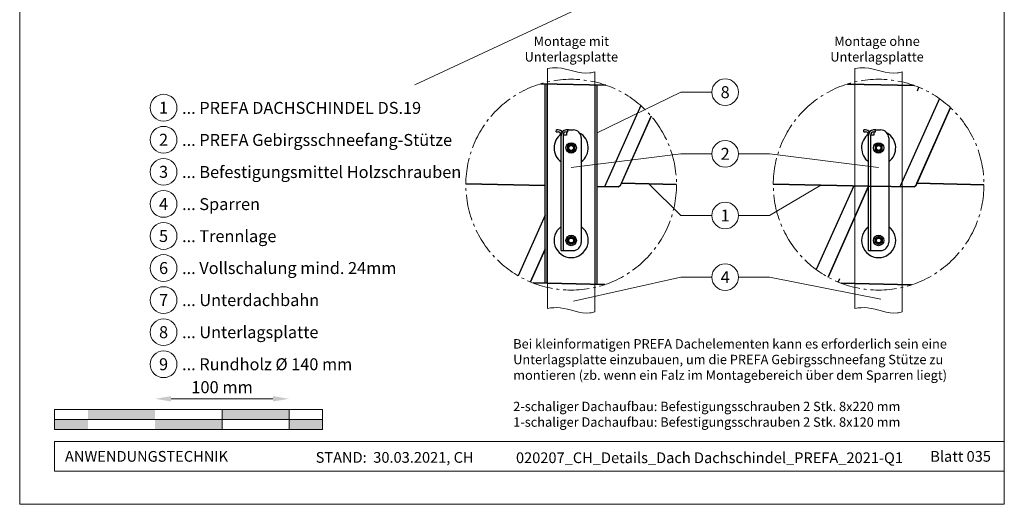
# Model space of a CAD drawing. Units: millimetres. Extents: x -19674 to 48855, y -21846 to -17013.
# Drawn here: x 45315 to 46050, y -21845 to -21484 of the extents above; entities that cross this region are included whole.
import ezdxf
from ezdxf.enums import TextEntityAlignment as Align

# ---------------------------------------------------------------- set-up
doc = ezdxf.new("R2010")
doc.units = ezdxf.units.MM
doc.linetypes.add('AM_DIN_G_W050', pattern=[13.75, 9.75, -1.5, 1, -1.5])
doc.layers.get('Defpoints').update_dxf_attribs({"lineweight": 5})
for name, color, linetype, lineweight, true_color in [('01_PREFA-Dachprodukt', 7, 'Continuous', 25, 0xe1000f), ('02_Kantteile', 7, 'Continuous', 25, 0xff7f7f), ('06_Holz', 7, 'Continuous', 15, 0x8296a0), ('07_Mauerwerk', 7, 'Continuous', 15, 0x8296a0), ('08_Bemassung', 7, 'Continuous', 5, 0x505f69), ('10_Blattrahmen', 7, 'Continuous', 20, 0x000000), ('99_Text_3_DE', 7, 'Continuous', 5, 0x505f69)]:
    doc.layers.add(name, color=color, linetype=linetype, lineweight=lineweight, true_color=true_color)
doc.layers.add('01_PREFA-Dachprodukt_Kantung', color=7, linetype='Continuous', true_color=0xff8080)
doc.layers.add('99_Text_2_DE', color=7, linetype='Continuous')
doc.styles.add('Arial', font='arial.ttf')
doc.styles.add('PREFA_Standard', font='arial.ttf', dxfattribs={"height": 20})
doc.styles.add('Romans', font='romans.shx', dxfattribs={"width": 0.8})
doc.dimstyles.new('Maschinenbau$0', dxfattribs={"dimscale": 5, "dimtxt": 1, "dimasz": 1, "dimexe": 0.5, "dimexo": 0, "dimgap": 0.25, "dimtad": 1, "dimtxsty": 'Romans', "dimcen": 1, "dimazin": 2, "dimtp": 0.01, "dimtm": 0.01, "dimtfac": 1, "dimtix": 1, "dimtmove": 2, "dimatfit": 3, "dimfxl": 1, "dimarcsym": 0})

# ---------------------------------------------------------------- blocks, each defined once
blk = doc.blocks.new('*D53')
at = {"layer": '07_Mauerwerk', "color": 0, "transparency": 16777216}
blk.add_line((45428.1, -21766.66), (45504.1, -21766.66), dxfattribs=at)
for points in [[(45428.1, -21764.66), (45428.1, -21768.66), (45416.1, -21766.66)], [(45504.1, -21764.66), (45504.1, -21768.66), (45516.1, -21766.66)]]:
    blk.add_solid(points, dxfattribs=at)
at = {"layer": 'Defpoints', "color": 0, "transparency": 16777216}
for p in [(45516.1, -21766.66), (45416.1, -21774.59), (45516.1, -21774.59)]:
    blk.add_point(p, dxfattribs=at)
at = {"layer": '07_Mauerwerk', "color": 0, "transparency": 16777216, "insert": (45466.1, -21759.16), "char_height": 9, "attachment_point": 5, "style": 'Romans'}
blk.add_mtext('100 mm', dxfattribs=at)

msp = doc.modelspace()

# ---------------------------------------------------------------- hatches: boundary and pattern name
at = {"layer": '07_Mauerwerk'}
h = msp.add_hatch(color=256, dxfattribs=at)
h.paths.add_polyline_path([(45366.097, -21782.089), (45341.097, -21782.089), (45341.097, -21789.589), (45366.097, -21789.589)])
h.paths.add_polyline_path([(45416.097, -21774.589), (45366.097, -21774.589), (45366.097, -21782.089), (45416.097, -21782.089)])
h.paths.add_polyline_path([(45466.097, -21782.089), (45416.097, -21782.089), (45416.097, -21789.589), (45466.097, -21789.589)])
h.paths.add_polyline_path([(45516.097, -21774.589), (45466.097, -21774.589), (45466.097, -21782.089), (45516.097, -21782.089)])
h.paths.add_polyline_path([(45541.097, -21782.089), (45516.097, -21782.089), (45516.097, -21789.589), (45541.097, -21789.589)])

# ---------------------------------------------------------------- linework, layer by layer
at = {"layer": '01_PREFA-Dachprodukt'}
for p, q in [((45985.171, -21537.003, -2.896), (45986.29, -21534.301, -2.896)), ((45926.116, -21679.578, -2.896), (45927.233, -21676.881, -2.896))]:
    msp.add_line(p, q, dxfattribs=at)
at = {"layer": '01_PREFA-Dachprodukt', "elevation": -2.896}
for points in [[(45752.679, -21532.732), (45704.012, -21531.666)], [(45704.012, -21531.666), (45752.679, -21532.732)], [(45982.762, -21532.938), (45932.921, -21531.847)], [(45932.921, -21531.847), (45982.762, -21532.938)], [(46009.815, -21549.427), (45983.925, -21607.842)], [(46034.832, -21606.942), (45984.81, -21605.846), (46009.815, -21549.427)], [(45786.371, -21555.737), (45763.279, -21607.842)], [(45805.332, -21606.748), (45764.163, -21605.846), (45786.371, -21555.737)], [(45707.209, -21607.58), (45648.088, -21606.285)], [(45648.088, -21606.285), (45707.209, -21607.58)], [(45746.209, -21608.356), (45762.122, -21608.635), (45762.159, -21608.565), (45762.176, -21608.536), (45762.209, -21608.485), (45762.249, -21608.426), (45762.299, -21608.361), (45762.357, -21608.293), (45762.403, -21608.247), (45762.528, -21608.136), (45762.631, -21608.063), (45762.815, -21607.964), (45762.949, -21607.911), (45763.068, -21607.877), (45763.158, -21607.858), (45763.279, -21607.842), (45764.163, -21605.846), (45805.332, -21606.748)], [(45763.279, -21607.842), (45763.158, -21607.858), (45763.068, -21607.877), (45762.949, -21607.911), (45762.815, -21607.964), (45762.631, -21608.063), (45762.528, -21608.136), (45762.403, -21608.247), (45762.357, -21608.293), (45762.299, -21608.361), (45762.249, -21608.426), (45762.209, -21608.485), (45762.176, -21608.536), (45762.159, -21608.565), (45762.122, -21608.635), (45746.209, -21608.356)], [(45983.925, -21607.842), (45983.804, -21607.858), (45983.714, -21607.877), (45983.596, -21607.911), (45983.462, -21607.964), (45983.278, -21608.063), (45983.175, -21608.136), (45983.049, -21608.247), (45983.004, -21608.293), (45982.945, -21608.361), (45982.896, -21608.426), (45982.855, -21608.485), (45982.823, -21608.536), (45982.806, -21608.565), (45982.769, -21608.635), (45948.73, -21608.037), (45877.587, -21606.479)], [(45877.587, -21606.479), (45948.73, -21608.037), (45918.612, -21675.993)], [(45918.612, -21675.993), (45948.73, -21608.037), (45982.769, -21608.635), (45982.806, -21608.565), (45982.823, -21608.536), (45982.855, -21608.485), (45982.896, -21608.426), (45982.945, -21608.361), (45983.004, -21608.293), (45983.049, -21608.247), (45983.175, -21608.136), (45983.278, -21608.063), (45983.462, -21607.964), (45983.596, -21607.911), (45983.714, -21607.877), (45983.804, -21607.858), (45983.925, -21607.842), (45984.81, -21605.846), (46034.832, -21606.942)], [(45696.414, -21679.494), (45707.209, -21655.137)], [(45707.209, -21655.137), (45696.414, -21679.494)], [(45751.894, -21681.422), (45698.287, -21680.248)], [(45698.287, -21680.248), (45751.894, -21681.422)], [(45980.849, -21681.604), (45928.323, -21680.454)], [(45928.323, -21680.454), (45980.849, -21681.604)]]:
    msp.add_lwpolyline(points, dxfattribs=at)
at = {"layer": '01_PREFA-Dachprodukt_Kantung', "elevation": -2.896}
for points in [[(46001.554, -21542.712), (45972.166, -21608.449)], [(45778.599, -21547.874), (45751.519, -21608.449)], [(45937.636, -21607.794), (45909.683, -21670.322)], [(45707.209, -21629.673), (45687.027, -21674.817)]]:
    msp.add_lwpolyline(points, dxfattribs=at)
at = {"layer": '02_Kantteile'}
for p, q in [((45715.586, -21567.477, -2.896), (45715.665, -21565.979, -2.896)), ((45715.586, -21567.477, -2.896), (45716.934, -21567.547, -2.896)), ((45717.013, -21566.05, -2.896), (45715.665, -21565.979, -2.896)), ((45719.209, -21637.475, -2.896), (45719.209, -21569.944, -2.896)), ((45720.709, -21569.944, -2.896), (45720.709, -21637.475, -2.896)), ((45723.109, -21569.944, -2.896), (45720.709, -21569.944, -2.896)), ((45724.253, -21565.979, -2.896), (45722.905, -21566.05, -2.896)), ((45722.983, -21567.547, -2.896), (45724.331, -21567.477, -2.896)), ((45723.109, -21567.541, -2.896), (45723.109, -21569.944, -2.896)), ((45724.331, -21567.477, -2.896), (45724.253, -21565.979, -2.896)), ((45724.609, -21566.044, -2.896), (45728.209, -21566.044, -2.896)), ((45734.209, -21572.044, -2.896), (45734.209, -21650.044, -2.896)), ((45945.086, -21567.477, -2.896), (45945.165, -21565.979, -2.896)), ((45945.086, -21567.477, -2.896), (45946.434, -21567.547, -2.896)), ((45946.513, -21566.05, -2.896), (45945.165, -21565.979, -2.896)), ((45948.709, -21637.475, -2.896), (45948.709, -21569.944, -2.896)), ((45950.209, -21569.944, -2.896), (45950.209, -21637.475, -2.896)), ((45952.609, -21569.944, -2.896), (45950.209, -21569.944, -2.896)), ((45953.753, -21565.979, -2.896), (45952.405, -21566.05, -2.896)), ((45952.483, -21567.547, -2.896), (45953.831, -21567.477, -2.896)), ((45952.609, -21567.541, -2.896), (45952.609, -21569.944, -2.896)), ((45953.831, -21567.477, -2.896), (45953.753, -21565.979, -2.896)), ((45954.109, -21566.044, -2.896), (45957.709, -21566.044, -2.896)), ((45963.709, -21572.044, -2.896), (45963.709, -21650.044, -2.896)), ((45719.209, -21654.132, -2.896), (45719.209, -21637.475, -2.896)), ((45720.709, -21637.475, -2.896), (45720.709, -21654.132, -2.896)), ((45948.709, -21654.132, -2.896), (45948.709, -21637.475, -2.896)), ((45950.209, -21637.475, -2.896), (45950.209, -21654.132, -2.896)), ((45719.209, -21654.544, -2.896), (45719.209, -21654.132, -2.896)), ((45719.209, -21656.044, -2.896), (45719.209, -21654.544, -2.896)), ((45719.209, -21656.044, -2.896), (45720.709, -21656.044, -2.896)), ((45720.709, -21654.132, -2.896), (45720.709, -21654.544, -2.896)), ((45720.709, -21654.544, -2.896), (45720.709, -21656.044, -2.896)), ((45720.709, -21656.044, -2.896), (45723.109, -21656.044, -2.896)), ((45723.109, -21656.044, -2.896), (45728.209, -21656.044, -2.896)), ((45948.709, -21654.544, -2.896), (45948.709, -21654.132, -2.896)), ((45948.709, -21656.044, -2.896), (45948.709, -21654.544, -2.896)), ((45948.709, -21656.044, -2.896), (45950.209, -21656.044, -2.896)), ((45950.209, -21654.132, -2.896), (45950.209, -21654.544, -2.896)), ((45950.209, -21654.544, -2.896), (45950.209, -21656.044, -2.896)), ((45950.209, -21656.044, -2.896), (45952.609, -21656.044, -2.896)), ((45952.609, -21656.044, -2.896), (45957.709, -21656.044, -2.896))]:
    msp.add_line(p, q, dxfattribs=at)
for points in [[(45707.209, -21680.443), (45707.209, -21531.736)], [(45708.709, -21680.476), (45708.709, -21531.769)], [(45744.709, -21681.265), (45744.709, -21532.557)], [(45746.209, -21681.298), (45746.209, -21532.59)]]:
    msp.add_lwpolyline(points, dxfattribs=at)
at = {"layer": '02_Kantteile', "elevation": 18.859}
for points in [[(45729.409, -21581.103), (45729.409, -21577.985), (45726.709, -21576.427), (45724.009, -21577.985), (45724.009, -21581.103), (45726.709, -21582.662), (45729.409, -21581.103)], [(45958.909, -21581.103), (45958.909, -21577.985), (45956.209, -21576.427), (45953.509, -21577.985), (45953.509, -21581.103), (45956.209, -21582.662), (45958.909, -21581.103)], [(45729.409, -21646.985), (45729.409, -21650.103), (45726.709, -21651.662), (45724.009, -21650.103), (45724.009, -21646.985), (45726.709, -21645.427), (45729.409, -21646.985)], [(45958.909, -21646.985), (45958.909, -21650.103), (45956.209, -21651.662), (45953.509, -21650.103), (45953.509, -21646.985), (45956.209, -21645.427), (45958.909, -21646.985)]]:
    msp.add_lwpolyline(points, dxfattribs=at)
at = {"layer": '02_Kantteile'}
for centre, radius in [((45726.709, -21579.544, -2.896), 3.9), ((45726.709, -21579.544, -2.896), 2.25), ((45726.709, -21579.544, -2.896), 1.8), ((45956.209, -21579.544, -2.896), 3.9), ((45956.209, -21579.544, -2.896), 2.25), ((45956.209, -21579.544, -2.896), 1.8), ((45726.709, -21648.544, -2.896), 3.9), ((45956.209, -21648.544, -2.896), 3.9), ((45726.709, -21648.544, -2.896), 2.25), ((45726.709, -21648.544, -2.896), 1.8), ((45956.209, -21648.544, -2.896), 2.25), ((45956.209, -21648.544, -2.896), 1.8)]:
    msp.add_circle(centre, radius, dxfattribs=at)
for centre, radius, start, end in [((45726.709, -21579.522), 12.75, 126.554611, 233.968121), ((45716.809, -21569.944, -2.896), 2.4, 357, 87), ((45716.809, -21569.944, -2.896), 3.9, 36.128927, 87), ((45723.109, -21569.944, -2.896), 3.9, 93, 183), ((45723.109, -21569.944, -2.896), 2.4, 93, 183), ((45724.609, -21567.544, -2.896), 1.5, 90, 103.507665), ((45728.209, -21572.044, -2.896), 6, 0, 90), ((45726.709, -21579.522), 12.75, 306.031879, 60.436589), ((45956.209, -21579.522), 12.75, 126.554611, 233.968121), ((45946.309, -21569.944, -2.896), 2.4, 357, 87), ((45946.309, -21569.944, -2.896), 3.9, 36.128927, 87), ((45952.609, -21569.944, -2.896), 3.9, 93, 183), ((45952.609, -21569.944, -2.896), 2.4, 93, 183), ((45954.109, -21567.544, -2.896), 1.5, 90, 103.507665), ((45957.709, -21572.044, -2.896), 6, 0, 90), ((45956.209, -21579.522), 12.75, 306.031879, 60.436589), ((45726.709, -21648.567), 12.75, 126.031879, 53.968121), ((45956.209, -21648.567), 12.75, 126.031879, 53.968121), ((45728.209, -21650.044, -2.896), 6, 270, 0), ((45957.709, -21650.044, -2.896), 6, 270, 0)]:
    msp.add_arc(centre, radius, start, end, dxfattribs=at)
at = {"layer": '06_Holz'}
for p, q in [((45981.354, -21359.325), (45609.911, -21532.532)), ((45709.011, -21699.206, -2.896), (45709.011, -21520.157, -2.896)), ((45938.511, -21699.206, -2.896), (45938.511, -21520.157, -2.896)), ((45744.407, -21522.65, -2.896), (45744.407, -21701.71, -2.896)), ((45973.907, -21522.65, -2.896), (45973.907, -21701.71, -2.896))]:
    msp.add_line(p, q, dxfattribs=at)
for points, knots in [([(45709.011, -21520.157, -2.896), (45711.467, -21519.79, -2.896), (45722.087, -21518.81, -2.896), (45734.117, -21525.536, -2.896), (45743.174, -21523.067, -2.896), (45744.407, -21522.65, -2.896)], [4.4523683, 4.4523683, 4.4523683, 4.4523683, 11.8651306, 36.4741431, 40.3688459, 40.3688459, 40.3688459, 40.3688459]), ([(45709.011, -21520.157, -2.896), (45711.467, -21519.79, -2.896), (45722.087, -21518.81, -2.896), (45734.117, -21525.536, -2.896), (45743.174, -21523.067, -2.896), (45744.407, -21522.65, -2.896)], [4.4523683, 4.4523683, 4.4523683, 4.4523683, 11.8651306, 36.4741431, 40.3688459, 40.3688459, 40.3688459, 40.3688459]), ([(45938.511, -21520.157, -2.896), (45940.967, -21519.79, -2.896), (45951.587, -21518.81, -2.896), (45963.617, -21525.536, -2.896), (45972.674, -21523.067, -2.896), (45973.907, -21522.65, -2.896)], [4.4523683, 4.4523683, 4.4523683, 4.4523683, 11.8651306, 36.4741431, 40.3688459, 40.3688459, 40.3688459, 40.3688459]), ([(45938.511, -21520.157, -2.896), (45940.967, -21519.79, -2.896), (45951.587, -21518.81, -2.896), (45963.617, -21525.536, -2.896), (45972.674, -21523.067, -2.896), (45973.907, -21522.65, -2.896)], [4.4523683, 4.4523683, 4.4523683, 4.4523683, 11.8651306, 36.4741431, 40.3688459, 40.3688459, 40.3688459, 40.3688459]), ([(45709.011, -21699.206, -2.896), (45712.136, -21698.73, -2.896), (45722.778, -21697.76, -2.896), (45734.744, -21704.398, -2.896), (45743.174, -21702.128, -2.896), (45744.407, -21701.71, -2.896)], [4.4429423, 4.4429423, 4.4429423, 4.4429423, 13.8562115, 36.4925127, 40.3880923, 40.3880923, 40.3880923, 40.3880923]), ([(45938.511, -21699.206, -2.896), (45941.636, -21698.73, -2.896), (45952.278, -21697.76, -2.896), (45964.244, -21704.398, -2.896), (45972.674, -21702.128, -2.896), (45973.907, -21701.71, -2.896)], [4.4429423, 4.4429423, 4.4429423, 4.4429423, 13.8562115, 36.4925127, 40.3880923, 40.3880923, 40.3880923, 40.3880923])]:
    msp.add_open_spline(points, degree=3, knots=knots, dxfattribs=at)
at = {"layer": '07_Mauerwerk'}
for p, q in [((45541.097, -21774.589), (45341.097, -21774.589)), ((45341.097, -21789.589), (45341.097, -21774.589)), ((45466.097, -21789.589), (45466.097, -21774.589)), ((45516.097, -21789.589), (45516.097, -21774.589)), ((45541.097, -21789.589), (45541.097, -21774.589)), ((45341.097, -21782.089), (45541.097, -21782.089)), ((45541.097, -21789.589), (45341.097, -21789.589))]:
    msp.add_line(p, q, dxfattribs=at)
at = {"layer": '08_Bemassung'}
for p, q in [((45808.464, -21537.93), (45746.209, -21568.282)), ((45808.464, -21537.93), (45746.209, -21568.282)), ((45831.657, -21537.93), (45808.464, -21537.93)), ((45831.657, -21537.93), (45808.464, -21537.93)), ((45808.464, -21583.93), (45726.709, -21594.17)), ((45808.464, -21583.93), (45726.709, -21594.17)), ((45831.657, -21583.93), (45808.464, -21583.93)), ((45831.657, -21583.93), (45808.464, -21583.93)), ((45851.649, -21583.93), (45874.842, -21583.93)), ((45851.649, -21583.93), (45874.842, -21583.93)), ((45874.842, -21583.93), (45956.209, -21594.17)), ((45874.842, -21583.93), (45956.209, -21594.17)), ((45808.464, -21629.93), (45784.747, -21606.297, -2.896)), ((45874.842, -21629.93), (45913.158, -21607.258, -2.896)), ((45831.657, -21629.93), (45808.464, -21629.93)), ((45851.649, -21629.93), (45874.842, -21629.93)), ((45808.464, -21675.93), (45728.464, -21693.788)), ((45808.464, -21675.93), (45728.464, -21693.788)), ((45831.657, -21675.93), (45808.464, -21675.93)), ((45831.657, -21675.93), (45808.464, -21675.93)), ((45851.649, -21675.93), (45874.842, -21675.93)), ((45851.649, -21675.93), (45874.842, -21675.93)), ((45874.842, -21675.93), (45957.898, -21692.419)), ((45874.842, -21675.93), (45957.898, -21692.419))]:
    msp.add_line(p, q, dxfattribs=at)
for centre in [(45841.653, -21537.93), (45841.653, -21537.93), (45841.653, -21583.93), (45841.653, -21583.93), (45841.653, -21629.93), (45841.653, -21629.93), (45841.653, -21675.93), (45841.653, -21675.93)]:
    msp.add_circle(centre, 9.996, dxfattribs=at)
at = {"layer": '08_Bemassung', "linetype": 'AM_DIN_G_W050', "ltscale": 2}
for centre in [(45726.709, -21606.942, -2.896), (45956.209, -21606.942, -2.896)]:
    msp.add_circle(centre, 78.623, dxfattribs=at)
at = {"layer": '10_Blattrahmen'}
for p, q in [((46050.033, -21798.586), (45341.097, -21798.586)), ((45341.097, -21798.586), (45341.097, -21820.592)), ((46050.033, -21798.586), (45341.097, -21798.586)), ((45341.097, -21820.592), (46050.033, -21820.592))]:
    msp.add_line(p, q, dxfattribs=at)
msp.add_lwpolyline([(45315.034, -21845.343), (46050.033, -21845.343), (46050.033, -20805.844), (45315.034, -20805.844)], close=True, dxfattribs=at)
at = {"layer": '99_Text_3_DE'}
for centre in [(45422.432, -21549.526), (45422.432, -21573.445), (45422.432, -21597.364), (45422.432, -21621.283), (45422.432, -21645.202), (45422.432, -21669.121), (45422.432, -21693.04), (45422.432, -21716.959), (45422.432, -21740.878)]:
    msp.add_circle(centre, 9.996, dxfattribs=at)

# ---------------------------------------------------------------- texts
at = {"layer": '08_Bemassung', "style": 'PREFA_Standard'}
for s, p in [('8', (45841.653, -21537.93)), ('8', (45841.653, -21537.93)), ('2', (45841.653, -21583.93)), ('2', (45841.653, -21583.93)), ('1', (45841.653, -21629.93)), ('1', (45841.653, -21629.93)), ('4', (45841.653, -21675.93)), ('4', (45841.653, -21675.93))]:
    msp.add_text(s, height=8.925, dxfattribs=at).set_placement(p, align=Align.MIDDLE_CENTER)
at = {"layer": '99_Text_2_DE', "char_height": 8, "style": 'Arial'}
for s, width, insert, attachment_point in [('ANWENDUNGSTECHNIK', 133.14851, (45348.846, -21809.589), 4), ('STAND:  30.03.2021, CH', 278.88639, (45594.928, -21810.359), 5), ('020207_CH_Details_Dach Dachschindel_PREFA_2021-Q1', 289.96853, (45829.945, -21810.628), 5), ('Blatt 035', 231.06872, (46040.033, -21809.605), 6)]:
    msp.add_mtext_dynamic_manual_height_columns(s, width=width, gutter_width=12.5, heights=[0], dxfattribs=dict(at, insert=insert, attachment_point=attachment_point))
at = {"layer": '99_Text_3_DE', "style": 'PREFA_Standard'}
for s, p in [('1', (45422.432, -21549.526)), ('2', (45422.432, -21573.445)), ('3', (45422.432, -21597.364)), ('4', (45422.432, -21621.283)), ('5', (45422.432, -21645.202)), ('6', (45422.432, -21669.121)), ('7', (45422.432, -21693.04)), ('8', (45422.432, -21716.959)), ('9', (45422.432, -21740.878))]:
    msp.add_text(s, height=8.925, dxfattribs=at).set_placement(p, align=Align.MIDDLE_CENTER)
for s, p in [('... PREFA DACHSCHINDEL DS.19', (45436.248, -21549.661)), ('... PREFA Gebirgsschneefang-Stütze', (45436.248, -21573.58)), ('... Befestigungsmittel Holzschrauben', (45436.248, -21597.499)), ('... Sparren', (45436.248, -21621.418)), ('... Trennlage', (45436.248, -21645.337)), ('... Vollschalung mind. 24mm ', (45436.248, -21669.121)), ('... Unterdachbahn', (45436.248, -21693.04)), ('... Unterlagsplatte', (45436.248, -21716.959)), ('... Rundholz %%C 140 mm', (45436.248, -21740.878))]:
    msp.add_text(s, height=8.925, dxfattribs=at).set_placement(p, align=Align.MIDDLE_LEFT)
at = {"layer": '99_Text_3_DE', "char_height": 7, "style": 'Arial'}
for s, width, insert, attachment_point in [('Montage mit Unterlagsplatte', 96.98512, (45726.851, -21505.744), 5), ('Montage ohne Unterlagsplatte', 115.68904, (45955.001, -21505.744), 5), ('Bei kleinformatigen PREFA Dachelementen kann es erforderlich sein eine\\PUnterlagsplatte einzubauen, um die PREFA Gebirgsschneefang Stütze zu\\Pmontieren (zb. wenn ein Falz im Montagebereich über dem Sparren liegt)\\P\\P2-schaliger Dachaufbau: Befestigungsschrauben 2 Stk. 8x220 mm\\P1-schaliger Dachaufbau: Befestigungsschrauben 2 Stk. 8x120 mm', 1207.92762, (45683.434, -21722.167), 1)]:
    msp.add_mtext_dynamic_manual_height_columns(s, width=width, gutter_width=12.5, heights=[0], dxfattribs=dict(at, insert=insert, attachment_point=attachment_point))

# ---------------------------------------------------------------- dimensions: what is measured, and where the dimension line sits
at = {"layer": '07_Mauerwerk'}
dim = msp.add_linear_dim(base=(45516.097, -21766.663), p1=(45416.097, -21774.589), p2=(45516.097, -21774.589), dimstyle='Maschinenbau$0', override={"dimscale": 3, "dimtxt": 3, "dimasz": 4, "dimgap": 1, "dimpost": ' mm', "dimse1": 1, "dimse2": 1, "dimlwd": 65535}, dxfattribs=at)
dim.commit()
dim.dimension.update_dxf_attribs({"geometry": '*D53', "text_midpoint": (45466.097, -21759.163)})

doc.saveas('drawing.dxf')
